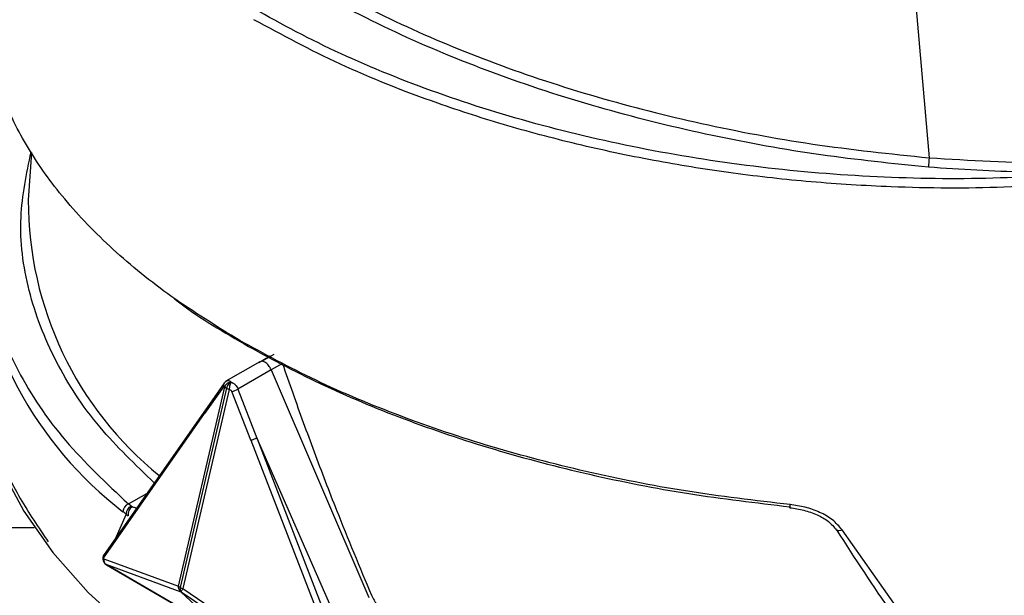
# Model space of a CAD drawing. Units: millimetres. Extents: x 10 to 416, y 10 to 287.
# Drawn here: x 189 to 218, y 173 to 190 of the extents above; entities that cross this region are included whole.
import ezdxf

# ---------------------------------------------------------------- set-up
doc = ezdxf.new("R2010")
doc.units = ezdxf.units.MM

msp = doc.modelspace()

# ---------------------------------------------------------------- linework, layer by layer
at = {"color": 7, "linetype": 'Continuous', "lineweight": 25}
for p, q in [((215.601, 190.909), (216.026, 186.085)), ((189.444, 186.248), (189.353, 184.833)), ((196.517, 180.21), (196.178, 180.019)), ((196.62, 180.26), (196.275, 180.064)), ((196.213, 180.051), (195.204, 179.471)), ((196.877, 180.001), (196.545, 179.806)), ((196.545, 179.806), (195.561, 179.241)), ((196.545, 179.806), (199.438, 173.074)), ((193.803, 173.407), (195.171, 179.304)), ((195.131, 179.311), (194.575, 178.518)), ((195.152, 179.415), (194.596, 178.622)), ((195.22, 179.264), (193.852, 173.367)), ((195.299, 179.23), (193.931, 173.333)), ((195.939, 177.727), (195.382, 179.166)), ((195.561, 179.241), (196.124, 177.786)), ((191.576, 174.239), (194.575, 178.518)), ((194.596, 178.622), (191.597, 174.343)), ((195.939, 177.727), (198.939, 169.97)), ((196.117, 177.801), (199.116, 170.044)), ((196.124, 177.786), (196.117, 177.801)), ((196.124, 177.786), (198.442, 172.502)), ((192.396, 175.777), (192.319, 175.84)), ((192.251, 175.538), (191.912, 174.774)), ((192.251, 175.538), (192.153, 175.612)), ((192.251, 175.538), (192.314, 175.49)), ((192.43, 175.759), (192.396, 175.777)), ((217.138, 169.87), (213.448, 175.069)), ((191.576, 174.239), (191.586, 174.219)), ((191.582, 174.138), (191.592, 174.119)), ((191.586, 174.219), (193.803, 173.407)), ((193.875, 173.233), (191.658, 174.044)), ((195.254, 171.96), (191.658, 174.044)), ((191.67, 174.035), (195.266, 171.951)), ((198.85, 169.875), (193.875, 173.233)), ((193.875, 173.233), (195.254, 171.96)), ((193.931, 173.333), (198.906, 169.975))]:
    msp.add_line(p, q, dxfattribs=at)
at = {"color": 8, "linetype": 'Continuous', "lineweight": 25}
for p, q in [((192.319, 175.84), (192.866, 176.154)), ((188.117, 175.146), (189.53, 175.146))]:
    msp.add_line(p, q, dxfattribs=at)
at = {"color": 7, "linetype": 'Continuous', "lineweight": 25, "flags": 128}
for points in [[(187.722, 180.646), (187.795, 179.517), (188.07, 178.198), (188.545, 176.899), (189.217, 175.629), (190.081, 174.398), (191.13, 173.217), (192.356, 172.093), (193.749, 171.037), (195.298, 170.055)], [(195.152, 179.415), (195.162, 179.428), (195.167, 179.432)], [(211.906, 175.821), (211.903, 175.791), (211.901, 175.766), (211.9, 175.746), (211.9, 175.734), (211.9, 175.729), (211.901, 175.731), (211.903, 175.74), (211.905, 175.757)], [(191.658, 174.044), (191.669, 174.036), (191.67, 174.035)]]:
    msp.add_lwpolyline(points, dxfattribs=at)
at = {"color": 8, "linetype": 'Continuous', "lineweight": 25, "flags": 128}
msp.add_lwpolyline([(213.448, 175.069), (213.399, 175.051), (213.353, 175.043), (213.316, 175.046), (213.289, 175.059), (213.284, 175.065)], dxfattribs=at)
at = {"color": 7, "linetype": 'Continuous', "lineweight": 25}
for centre, radius, start, end in [((294.142, 179.302), 78.41, 175.03684, 175.2404), ((195.297, 179.408), 0.164, 219.4099, 241.8576), ((195.417, 179.613), 0.401, 240.6049, 252.9055), ((195.141, 179.994), 0.862, 286.2046, 299.0872), ((192.418, 175.593), 0.266, 111.9031, 175.9607), ((192.499, 175.551), 0.248, 114.4298, 182.8821), ((192.567, 175.54), 0.258, 121.9966, 191.2493), ((191.777, 174.196), 0.193, 173.075, 231.942), ((193.93, 173.511), 0.164, 219.4108, 241.8616), ((194.049, 173.716), 0.401, 240.6019, 252.9058)]:
    msp.add_arc(centre, radius, start, end, dxfattribs=at)
at = {"color": 8, "linetype": 'Continuous', "lineweight": 25}
for centre, radius, start, end in [((199.83, 184.817), 10.477, 179.9119, 230.9755), ((199.099, 184.654), 11.402, 183.8277, 232.4726), ((195.267, 179.338), 0.138, 145.8892, 191.2034), ((191.711, 174.266), 0.138, 145.9315, 191.2105), ((191.702, 174.196), 0.133, 161.2433, 205.3658), ((191.712, 174.176), 0.133, 161.2381, 205.4406)]:
    msp.add_arc(centre, radius, start, end, dxfattribs=at)
for points, knots in [([(221.673, 185.736), (220.568, 185.639), (218.359, 185.445), (214.916, 185.466), (211.463, 185.719), (208.053, 186.219), (204.754, 186.953), (201.628, 187.905), (198.737, 189.06), (196.134, 190.393), (193.871, 191.881), (191.989, 193.493), (190.526, 195.201), (189.51, 196.969), (188.957, 198.767), (188.893, 200.554), (189.22, 202.16), (189.773, 203.119), (190.008, 203.526)], [0, 0, 0, 0, 0.063688, 0.127329, 0.190923, 0.25447, 0.317973, 0.38144, 0.444882, 0.50831, 0.571739, 0.63518, 0.698648, 0.762151, 0.825697, 0.889291, 0.952932, 1, 1, 1, 1]), ([(188.271, 186.576), (188.113, 185.826), (187.793, 184.311), (188.091, 182.017), (188.956, 179.791), (190.34, 177.702), (191.667, 176.453), (192.319, 175.84)], [0, 0, 0, 0, 0.201026, 0.40664, 0.609807, 0.808249, 1, 1, 1, 1]), ([(193.082, 176.462), (192.52, 177.003), (191.334, 178.144), (190.088, 180.069), (189.292, 182.159), (189.02, 184.252), (189.302, 185.616), (189.435, 186.261)], [0, 0, 0, 0, 0.184607, 0.389134, 0.598378, 0.810064, 1, 1, 1, 1]), ([(194.575, 178.518), (194.573, 178.532), (194.571, 178.561), (194.58, 178.597), (194.592, 178.614), (194.597, 178.621)], [0, 0, 0, 0, 0.37953, 0.759061, 1, 1, 1, 1])]:
    msp.add_open_spline(points, degree=3, knots=knots, dxfattribs=at)
at = {"color": 7, "linetype": 'Continuous', "lineweight": 25}
for points, knots in [([(189.897, 201.234), (189.99, 200.63), (190.173, 199.438), (190.98, 197.679), (192.146, 195.973), (193.695, 194.33), (195.608, 192.769), (197.837, 191.328), (200.358, 190.018), (203.148, 188.855), (206.137, 187.868), (209.295, 187.069), (212.593, 186.445), (214.872, 186.206), (216.026, 186.085)], [0, 0, 0, 0, 0.0858172, 0.1694528, 0.2509253, 0.3347354, 0.4178854, 0.5003957, 0.5828786, 0.666011, 0.7498137, 0.8310467, 0.914436, 1, 1, 1, 1]), ([(216.003, 185.808), (214.938, 185.917), (212.779, 186.139), (209.566, 186.723), (206.369, 187.505), (203.266, 188.504), (200.335, 189.707), (197.665, 191.087), (195.319, 192.615), (193.348, 194.254), (191.793, 195.955), (190.669, 197.678), (189.931, 199.385), (189.765, 200.511), (189.682, 201.067)], [0, 0, 0, 0, 0.078378, 0.158854, 0.241327, 0.326723, 0.413001, 0.5, 0.586941, 0.67322, 0.758673, 0.841089, 0.921594, 1, 1, 1, 1]), ([(221.722, 185.464), (220.569, 185.363), (218.338, 185.167), (215.231, 185.19), (212.547, 185.355), (210.242, 185.611), (207.968, 185.972), (205.733, 186.44), (203.544, 187.017), (201.127, 187.796), (198.545, 188.818), (196.867, 189.725), (196.034, 190.175)], [0, 0, 0, 0, 0.129591, 0.250746, 0.336134, 0.419377, 0.500482, 0.58564, 0.670029, 0.753659, 0.877651, 1, 1, 1, 1]), ([(195.613, 180.679), (194.925, 181.104), (193.542, 181.956), (191.815, 183.368), (190.387, 184.843), (189.297, 186.377), (188.516, 187.955), (188.299, 189.028), (188.189, 189.57)], [0, 0, 0, 0, 0.165351, 0.331905, 0.499697, 0.662486, 0.829243, 1, 1, 1, 1]), ([(216.026, 186.085), (217.237, 186.013), (219.658, 185.869), (223.201, 186.089), (226.569, 186.6), (228.532, 187.209), (229.515, 187.514)], [0, 0, 0, 0, 0.249772, 0.499515, 0.749586, 1, 1, 1, 1]), ([(193.639, 181.952), (193.671, 181.927), (194.274, 181.436), (195.718, 180.569), (197.957, 179.379), (200.453, 178.333), (203.128, 177.43), (205.956, 176.691), (208.893, 176.11), (210.901, 175.874), (211.905, 175.757)], [0, 0, 0, 0, 0.007876, 0.149482, 0.291065, 0.432807, 0.574478, 0.716186, 0.858113, 1, 1, 1, 1]), ([(211.906, 175.821), (210.87, 175.942), (208.823, 176.182), (205.865, 176.772), (203.031, 177.513), (200.352, 178.419), (197.831, 179.47), (196.351, 180.277), (195.613, 180.679)], [0, 0, 0, 0, 0.170756, 0.337512, 0.500303, 0.668094, 0.834647, 1, 1, 1, 1]), ([(196.877, 180.001), (196.978, 179.709), (197.283, 178.831), (197.812, 177.379), (198.579, 175.376), (199.165, 173.972), (199.514, 173.136)], [0, 0, 0, 0, 0.125836, 0.377517, 0.629198, 1, 1, 1, 1]), ([(195.171, 179.304), (195.168, 179.309), (195.162, 179.318), (195.152, 179.324), (195.141, 179.323), (195.135, 179.315), (195.131, 179.311)], [0, 0, 0, 0, 0.2608063, 0.5140987, 0.7587139, 1, 1, 1, 1]), ([(195.226, 179.483), (195.212, 179.474), (195.185, 179.456), (195.164, 179.43), (195.154, 179.417)], [0, 0, 0, 0, 0.516059, 1, 1, 1, 1]), ([(195.171, 179.304), (195.178, 179.322), (195.193, 179.358), (195.237, 179.404), (195.293, 179.44), (195.334, 179.451), (195.355, 179.457)], [0, 0, 0, 0, 0.2500001, 0.5000002, 0.7500001, 1, 1, 1, 1]), ([(195.194, 179.453), (195.204, 179.464), (195.223, 179.486), (195.262, 179.497), (195.308, 179.49), (195.339, 179.468), (195.355, 179.456)], [0, 0, 0, 0, 0.235777, 0.480674, 0.735249, 1, 1, 1, 1]), ([(195.355, 179.457), (195.34, 179.446), (195.31, 179.426), (195.27, 179.377), (195.237, 179.322), (195.226, 179.283), (195.22, 179.264)], [0, 0, 0, 0, 0.25, 0.5, 0.75, 1, 1, 1, 1]), ([(195.355, 179.456), (195.349, 179.443), (195.336, 179.415), (195.319, 179.357), (195.305, 179.293), (195.301, 179.251), (195.299, 179.23)], [0, 0, 0, 0, 0.25, 0.5, 0.75, 1, 1, 1, 1]), ([(195.355, 179.456), (195.378, 179.445), (195.423, 179.424), (195.482, 179.37), (195.53, 179.309), (195.55, 179.263), (195.561, 179.241)], [0, 0, 0, 0, 0.264751, 0.519326, 0.764223, 1, 1, 1, 1]), ([(195.299, 179.23), (195.308, 179.227), (195.326, 179.223), (195.351, 179.208), (195.371, 179.189), (195.378, 179.174), (195.382, 179.166)], [0, 0, 0, 0, 0.2660991, 0.5203727, 0.7655127, 1, 1, 1, 1]), ([(188.329, 177.944), (188.369, 177.783), (188.533, 177.125), (189.049, 176.039), (189.654, 175.146), (189.942, 174.721)], [0, 0, 0, 0, 0.1451169, 0.59242, 1, 1, 1, 1]), ([(213.448, 175.069), (213.359, 175.175), (213.181, 175.387), (212.787, 175.601), (212.36, 175.756), (212.057, 175.799), (211.906, 175.821)], [0, 0, 0, 0, 0.249386, 0.499301, 0.749927, 1, 1, 1, 1]), ([(192.572, 175.687), (192.556, 175.697), (192.528, 175.716), (192.461, 175.746), (192.43, 175.759)], [0, 0, 0, 0, 0.546913, 1, 1, 1, 1]), ([(211.9, 175.729), (212.04, 175.709), (212.319, 175.668), (212.707, 175.527), (213.054, 175.339), (213.209, 175.155), (213.284, 175.065)], [0, 0, 0, 0, 0.25764, 0.513479, 0.762887, 1, 1, 1, 1]), ([(213.282, 175.069), (213.823, 174.234), (214.993, 172.429), (216.269, 170.753), (216.954, 169.852)], [0, 0, 0, 0, 0.4627954, 1, 1, 1, 1]), ([(191.599, 174.342), (191.59, 174.328), (191.567, 174.295), (191.558, 174.229), (191.563, 174.171), (191.58, 174.145), (191.584, 174.14)], [0, 0, 0, 0, 0.227855, 0.561846, 0.91371, 1, 1, 1, 1]), ([(191.594, 174.12), (191.597, 174.113), (191.604, 174.094), (191.628, 174.066), (191.651, 174.05), (191.664, 174.04)], [0, 0, 0, 0, 0.22285, 0.531835, 1, 1, 1, 1]), ([(193.852, 173.367), (193.85, 173.353), (193.844, 173.324), (193.847, 173.287), (193.857, 173.254), (193.869, 173.24), (193.875, 173.233)], [0, 0, 0, 0, 0.25, 0.5, 0.75, 1, 1, 1, 1]), ([(199.514, 173.136), (199.564, 173.036), (199.627, 172.911), (199.717, 172.802), (199.736, 172.78)], [0, 0, 0, 0, 0.796273, 1, 1, 1, 1])]:
    msp.add_open_spline(points, degree=3, knots=knots, dxfattribs=at)
for points in [[(221.673, 185.736), (220.738, 185.696), (218.868, 185.615), (216.958, 185.744), (216.003, 185.808)], [(196.361, 180.035), (196.342, 180.044), (196.305, 180.063), (196.272, 180.063), (196.255, 180.063)], [(196.467, 179.941), (196.45, 179.96), (196.417, 179.998), (196.379, 180.023), (196.361, 180.035)], [(196.545, 179.806), (196.535, 179.83), (196.514, 179.878), (196.482, 179.92), (196.467, 179.941)], [(195.939, 177.727), (195.955, 177.732), (195.985, 177.741), (196.033, 177.76), (196.078, 177.78), (196.104, 177.794), (196.117, 177.801)], [(193.875, 173.233), (193.863, 173.243), (193.839, 173.264), (193.815, 173.308), (193.801, 173.356), (193.802, 173.39), (193.803, 173.407)], [(193.931, 173.333), (193.923, 173.32), (193.907, 173.295), (193.89, 173.265), (193.878, 173.242), (193.876, 173.236), (193.875, 173.233)]]:
    msp.add_open_spline(points, degree=3, dxfattribs=at)

doc.saveas('drawing.dxf')
